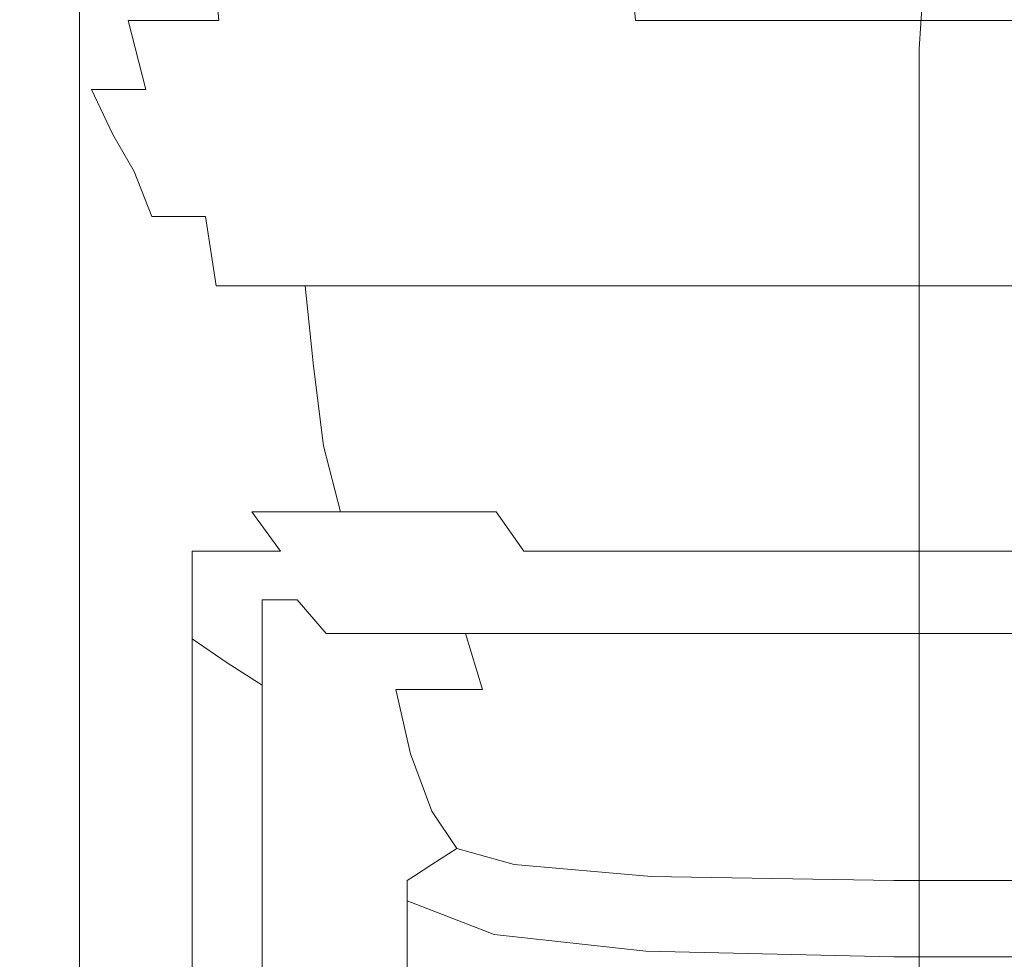
# Model space of a CAD drawing. Extents: x -541 to -141, y 148 to 808.
# Drawn here: x -541 to -523, y 769 to 786 of the extents above; entities that cross this region are included whole.
import ezdxf

# ---------------------------------------------------------------- set-up
doc = ezdxf.new("R2010")
doc.units = 0
doc.header["$LTSCALE"] = 500
doc.header["$MEASUREMENT"] = 0
doc.layers.add('NOVOTERM_CERAMIKA', color=7, linetype='Continuous')

msp = doc.modelspace()

# ---------------------------------------------------------------- linework, layer by layer
at = {"layer": 'NOVOTERM_CERAMIKA', "lineweight": 0}
for points, invisible_edges in [([(-532.163, 786.14, 407.515), (-535.458, 788.987, 407.881), (-535.458, 792.108, 407.881), (-532.163, 789.351, 407.515)], 15), ([(-535.458, 785.501, 407.881), (-538.203, 787.975, 408.419), (-538.203, 791.36, 408.419), (-535.458, 788.987, 407.881)], 15), ([(-540.673, 790.201, 410.703), (-539.85, 789.459, 409.315), (-539.85, 785.604, 409.315), (-540.673, 786.371, 410.703)], 13), ([(-539.85, 789.459, 409.315), (-538.203, 787.975, 408.419), (-538.203, 784.071, 408.419), (-539.85, 785.604, 409.315)], 15), ([(-528.869, 789.491, 407.135), (-526.124, 787.198, 406.553), (-526.124, 784.297, 406.553), (-528.869, 786.594, 407.135)], 15), ([(-524.322, 788.204, 405.582), (-524.477, 785.822, 405.582), (-526.124, 787.198, 406.553), (-525.968, 789.606, 406.553)], 15), ([(-532.163, 786.14, 407.515), (-532.163, 789.351, 407.515), (-528.869, 786.594, 407.135), (-528.869, 783.292, 407.135)], 15), ([(-532.163, 782.532, 407.515), (-535.458, 785.501, 407.881), (-535.458, 788.987, 407.881), (-532.163, 786.14, 407.515)], 15), ([(-540.823, 788.174, 441.02), (-540.63, 786.031, 440.875), (-540.621, 786.345, 445.44), (-540.817, 788.347, 445.79)], 15), ([(-540.651, 788.347, 465.835), (-540.817, 788.347, 458.419), (-540.621, 786.345, 457.547), (-540.455, 786.345, 464.634)], 15), ([(-540.817, 788.347, 458.419), (-540.817, 788.347, 451.461), (-540.621, 786.345, 450.887), (-540.621, 786.345, 457.547)], 15), ([(-540.817, 788.347, 445.79), (-540.621, 786.345, 445.44), (-540.621, 786.345, 450.887), (-540.817, 788.347, 451.461)], 15), ([(-540.651, 788.347, 465.835), (-540.455, 786.345, 464.634), (-539.957, 786.345, 471.364), (-540.152, 788.347, 472.881)], 15), ([(-540.152, 788.347, 472.881), (-539.957, 786.345, 471.364), (-538.962, 786.345, 476.954), (-539.155, 788.347, 478.727)], 15), ([(-537.492, 788.347, 482.545), (-539.155, 788.347, 478.727), (-538.962, 786.345, 476.954), (-537.302, 786.345, 480.618)], 15), ([(-534.584, 788.347, 484.745), (-537.492, 788.347, 482.545), (-537.302, 786.345, 480.618), (-534.398, 786.345, 482.754)], 13), ([(-534.584, 788.347, 484.745), (-534.398, 786.345, 482.754), (-529.67, 786.345, 483.76), (-529.847, 788.347, 485.738)], 11), ([(-529.847, 788.347, 485.738), (-529.67, 786.345, 483.76), (-522.535, 786.345, 484.034), (-522.701, 788.347, 485.935)], 15), ([(-523.499, 787.503, 399.171), (-523.653, 785.134, 399.171), (-524.477, 785.822, 405.582), (-524.322, 788.204, 405.582)], 11), ([(-540.823, 788.174, 441.02), (-540.841, 787.654, 436.763), (-540.656, 785.09, 436.863), (-540.63, 786.031, 440.875)], 15), ([(-535.458, 785.501, 407.881), (-535.458, 781.516, 407.881), (-538.203, 784.071, 408.419), (-538.203, 787.975, 408.419)], 15), ([(-540.841, 787.654, 436.763), (-540.869, 787.092, 432.574), (-540.724, 782.768, 432.726), (-540.656, 785.09, 436.863)], 15), ([(-523.499, 787.503, 399.171), (-523.225, 787.269, 382.266), (-523.379, 784.905, 382.266), (-523.653, 785.134, 399.171)], 15), ([(-524.477, 785.822, 405.582), (-524.477, 782.918, 405.582), (-526.124, 784.297, 406.553), (-526.124, 787.198, 406.553)], 15), ([(-523.225, 787.269, 382.266), (-523.225, 787.269, 349.814), (-523.379, 784.905, 349.814), (-523.379, 784.905, 382.266)], 15), ([(-523.225, 787.269, 233.446), (-523.225, 787.269, 170.204), (-523.379, 784.905, 170.204), (-523.379, 784.905, 233.446)], 15), ([(-523.225, 787.269, 170.204), (-523.225, 787.269, 117.374), (-523.379, 784.905, 117.374), (-523.379, 784.905, 170.204)], 15), ([(-523.225, 787.269, 233.446), (-523.379, 784.905, 233.446), (-523.379, 784.905, 296.761), (-523.225, 787.269, 296.761)], 15), ([(-523.225, 787.269, 296.761), (-523.379, 784.905, 296.761), (-523.379, 784.905, 349.814), (-523.225, 787.269, 349.814)], 15), ([(-523.076, 787.257, 68.834), (-523.225, 784.905, 68.828), (-523.379, 784.905, 85.29), (-523.225, 787.269, 85.29)], 15), ([(-523.225, 787.269, 85.29), (-523.379, 784.905, 85.29), (-523.379, 784.905, 117.374), (-523.225, 787.269, 117.374)], 15), ([(-523.076, 787.257, 68.834), (-522.627, 787.219, 62.883), (-522.764, 784.905, 62.859), (-523.225, 784.905, 68.828)], 13), ([(-540.906, 786.793, 428.008), (-540.869, 782.293, 427.92), (-540.724, 782.768, 432.726), (-540.869, 787.092, 432.574)], 15), ([(-540.938, 786.668, 423.416), (-540.928, 782.105, 423.394), (-540.869, 782.293, 427.92), (-540.906, 786.793, 428.008)], 15), ([(-540.938, 786.668, 423.416), (-540.948, 786.626, 419.147), (-540.948, 782.042, 419.147), (-540.928, 782.105, 423.394)], 15), ([(-540.948, 786.626, 419.147), (-540.948, 786.626, 415.486), (-540.948, 782.042, 415.486), (-540.948, 782.042, 419.147)], 15), ([(-540.673, 786.371, 410.703), (-540.673, 781.785, 410.703), (-540.948, 782.042, 412.716), (-540.948, 786.626, 412.716)], 15), ([(-540.948, 786.626, 412.716), (-540.948, 782.042, 412.716), (-540.948, 782.042, 415.486), (-540.948, 786.626, 415.486)], 15), ([(-528.869, 783.292, 407.135), (-528.869, 786.594, 407.135), (-526.124, 784.297, 406.553), (-526.124, 780.919, 406.553)], 15), ([(-540.673, 786.371, 410.703), (-539.85, 785.604, 409.315), (-539.85, 781.014, 409.315), (-540.673, 781.785, 410.703)], 13), ([(-540.3, 784.691, 440.666), (-540.294, 785.08, 444.855), (-540.621, 786.345, 445.44), (-540.63, 786.031, 440.875)], 15), ([(-540.294, 785.08, 444.855), (-540.294, 785.079, 449.931), (-540.621, 786.345, 450.887), (-540.621, 786.345, 445.44)], 15), ([(-540.129, 785.08, 462.632), (-540.455, 786.345, 464.634), (-540.621, 786.345, 457.547), (-540.294, 785.079, 456.093)], 15), ([(-540.294, 785.079, 456.093), (-540.621, 786.345, 457.547), (-540.621, 786.345, 450.887), (-540.294, 785.079, 449.931)], 15), ([(-540.129, 785.08, 462.632), (-539.633, 785.08, 468.837), (-539.957, 786.345, 471.364), (-540.455, 786.345, 464.634)], 15), ([(-539.633, 785.08, 468.837), (-538.64, 785.08, 473.999), (-538.962, 786.345, 476.954), (-539.957, 786.345, 471.364)], 15), ([(-536.986, 785.08, 477.405), (-537.302, 786.345, 480.618), (-538.962, 786.345, 476.954), (-538.64, 785.08, 473.999)], 9), ([(-534.09, 785.08, 479.434), (-534.398, 786.345, 482.754), (-537.302, 786.345, 480.618), (-536.986, 785.08, 477.405)], 15), ([(-534.09, 785.08, 479.434), (-529.374, 785.08, 480.462), (-529.67, 786.345, 483.76), (-534.398, 786.345, 482.754)], 15), ([(-529.374, 785.08, 480.462), (-522.258, 785.08, 480.865), (-522.535, 786.345, 484.034), (-529.67, 786.345, 483.76)], 11), ([(-532.163, 782.532, 407.515), (-532.163, 786.14, 407.515), (-528.869, 783.292, 407.135), (-528.869, 779.563, 407.135)], 15), ([(-540.3, 784.691, 440.666), (-540.63, 786.031, 440.875), (-540.656, 785.09, 436.863), (-540.318, 783.523, 437.167)], 15), ([(-523.653, 785.134, 399.171), (-523.653, 782.229, 399.171), (-524.477, 782.918, 405.582), (-524.477, 785.822, 405.582)], 11), ([(-539.85, 785.604, 409.315), (-538.203, 784.071, 408.419), (-538.203, 779.473, 408.419), (-539.85, 781.014, 409.315)], 15), ([(-532.163, 782.532, 407.515), (-532.163, 778.451, 407.515), (-535.458, 781.516, 407.881), (-535.458, 785.501, 407.881)], 15), ([(-523.653, 785.134, 399.171), (-523.379, 784.905, 382.266), (-523.379, 781.999, 382.266), (-523.653, 782.229, 399.171)], 15), ([(-540.318, 783.523, 437.167), (-540.656, 785.09, 436.863), (-540.724, 782.768, 432.726), (-540.33, 780.909, 434.571)], 15), ([(-539.904, 783.836, 440.48), (-539.902, 784.255, 444.231), (-540.294, 785.08, 444.855), (-540.3, 784.691, 440.666)], 15), ([(-539.902, 784.255, 444.231), (-539.902, 784.255, 448.849), (-540.294, 785.079, 449.931), (-540.294, 785.08, 444.855)], 15), ([(-539.737, 784.255, 460.266), (-540.129, 785.08, 462.632), (-540.294, 785.079, 456.093), (-539.902, 784.255, 454.4)], 15), ([(-539.902, 784.255, 454.4), (-540.294, 785.079, 456.093), (-540.294, 785.079, 449.931), (-539.902, 784.255, 448.849)], 15), ([(-539.737, 784.255, 460.266), (-539.243, 784.255, 465.827), (-539.633, 785.08, 468.837), (-540.129, 785.08, 462.632)], 13), ([(-539.243, 784.255, 465.827), (-538.254, 784.255, 470.463), (-538.64, 785.08, 473.999), (-539.633, 785.08, 468.837)], 11), ([(-536.605, 784.255, 473.555), (-536.986, 785.08, 477.405), (-538.64, 785.08, 473.999), (-538.254, 784.255, 470.463)], 15), ([(-533.72, 784.255, 475.452), (-534.09, 785.08, 479.434), (-536.986, 785.08, 477.405), (-536.605, 784.255, 473.555)], 15), ([(-533.72, 784.255, 475.452), (-529.019, 784.255, 476.505), (-529.374, 785.08, 480.462), (-534.09, 785.08, 479.434)], 15), ([(-529.019, 784.255, 476.505), (-521.926, 784.255, 477.062), (-522.258, 785.08, 480.865), (-529.374, 785.08, 480.462)], 15), ([(-523.379, 784.905, 382.266), (-523.379, 784.905, 349.814), (-523.379, 781.999, 349.814), (-523.379, 781.999, 382.266)], 15), ([(-523.379, 784.905, 233.446), (-523.379, 784.905, 170.204), (-523.379, 781.999, 170.204), (-523.379, 781.999, 233.446)], 15), ([(-523.379, 784.905, 170.204), (-523.379, 784.905, 117.374), (-523.379, 781.999, 117.374), (-523.379, 781.999, 170.204)], 15), ([(-523.379, 784.905, 233.446), (-523.379, 781.999, 233.446), (-523.379, 781.999, 296.761), (-523.379, 784.905, 296.761)], 15), ([(-523.379, 784.905, 296.761), (-523.379, 781.999, 296.761), (-523.379, 781.999, 349.814), (-523.379, 784.905, 349.814)], 15), ([(-523.225, 784.905, 68.828), (-523.225, 781.999, 68.828), (-523.379, 781.999, 85.29), (-523.379, 784.905, 85.29)], 15), ([(-523.379, 784.905, 85.29), (-523.379, 781.999, 85.29), (-523.379, 781.999, 117.374), (-523.379, 784.905, 117.374)], 15), ([(-523.225, 784.905, 68.828), (-522.764, 784.905, 62.859), (-522.764, 781.999, 62.859), (-523.225, 781.999, 68.828)], 13), ([(-539.904, 783.836, 440.48), (-540.3, 784.691, 440.666), (-540.318, 783.523, 437.167), (-539.908, 782.577, 437.526)], 15), ([(-539.904, 783.836, 440.48), (-539.51, 783.152, 440.398), (-539.51, 783.579, 443.764), (-539.902, 784.255, 444.231)], 15), ([(-539.902, 784.255, 444.231), (-539.51, 783.579, 443.764), (-539.51, 783.579, 447.898), (-539.902, 784.255, 448.849)], 15), ([(-539.737, 784.255, 460.266), (-539.902, 784.255, 454.4), (-539.51, 783.579, 452.809), (-539.346, 783.579, 457.972)], 15), ([(-539.902, 784.255, 454.4), (-539.902, 784.255, 448.849), (-539.51, 783.579, 447.898), (-539.51, 783.579, 452.809)], 15), ([(-539.737, 784.255, 460.266), (-539.346, 783.579, 457.972), (-538.853, 783.579, 462.861), (-539.243, 784.255, 465.827)], 11), ([(-539.243, 784.255, 465.827), (-538.853, 783.579, 462.861), (-537.868, 783.579, 466.95), (-538.254, 784.255, 470.463)], 15), ([(-536.605, 784.255, 473.555), (-538.254, 784.255, 470.463), (-537.868, 783.579, 466.95), (-536.225, 783.579, 469.714)], 15), ([(-533.72, 784.255, 475.452), (-536.605, 784.255, 473.555), (-536.225, 783.579, 469.714), (-533.35, 783.579, 471.473)], 15), ([(-533.72, 784.255, 475.452), (-533.35, 783.579, 471.473), (-528.665, 783.579, 472.548), (-529.019, 784.255, 476.505)], 15), ([(-529.019, 784.255, 476.505), (-528.665, 783.579, 472.548), (-521.594, 783.579, 473.259), (-521.926, 784.255, 477.062)], 15), ([(-524.477, 779.495, 405.582), (-526.124, 780.919, 406.553), (-526.124, 784.297, 406.553), (-524.477, 782.918, 405.582)], 15), ([(-535.458, 781.516, 407.881), (-535.458, 776.903, 407.881), (-538.203, 779.473, 408.419), (-538.203, 784.071, 408.419)], 15), ([(-539.904, 783.836, 440.48), (-539.908, 782.577, 437.526), (-539.51, 781.871, 437.792), (-539.51, 783.152, 440.398)], 15), ([(-539.908, 782.577, 437.526), (-540.318, 783.523, 437.167), (-540.33, 780.909, 434.571), (-539.911, 779.989, 435.405)], 15), ([(-539.51, 783.152, 440.398), (-539.183, 782.332, 440.61), (-539.183, 782.755, 443.647), (-539.51, 783.579, 443.764)], 15), ([(-539.51, 783.579, 443.764), (-539.183, 782.755, 443.647), (-539.183, 782.755, 447.335), (-539.51, 783.579, 447.898)], 15), ([(-539.346, 783.579, 457.972), (-539.51, 783.579, 452.809), (-539.183, 782.755, 451.661), (-539.02, 782.755, 456.186)], 15), ([(-539.51, 783.579, 452.809), (-539.51, 783.579, 447.898), (-539.183, 782.755, 447.335), (-539.183, 782.755, 451.661)], 15), ([(-539.346, 783.579, 457.972), (-539.02, 782.755, 456.186), (-538.528, 782.755, 460.466), (-538.853, 783.579, 462.861)], 11), ([(-538.853, 783.579, 462.861), (-538.528, 782.755, 460.466), (-537.546, 782.755, 464.061), (-537.868, 783.579, 466.95)], 13), ([(-536.225, 783.579, 469.714), (-537.868, 783.579, 466.95), (-537.546, 782.755, 464.061), (-535.908, 782.755, 466.528)], 15), ([(-533.35, 783.579, 471.473), (-536.225, 783.579, 469.714), (-535.908, 782.755, 466.528), (-533.041, 782.755, 468.16)], 15), ([(-533.35, 783.579, 471.473), (-533.041, 782.755, 468.16), (-528.369, 782.755, 469.25), (-528.665, 783.579, 472.548)], 15), ([(-528.665, 783.579, 472.548), (-528.369, 782.755, 469.25), (-521.317, 782.755, 470.09), (-521.594, 783.579, 473.259)], 15), ([(-539.51, 783.152, 440.398), (-539.51, 781.871, 437.792), (-539.183, 781.064, 438.234), (-539.183, 782.332, 440.61)], 15), ([(-528.869, 779.563, 407.135), (-528.869, 783.292, 407.135), (-526.124, 780.919, 406.553), (-526.124, 777.089, 406.553)], 15), ([(-523.653, 778.783, 399.171), (-524.477, 779.495, 405.582), (-524.477, 782.918, 405.582), (-523.653, 782.229, 399.171)], 13), ([(-540.841, 776.639, 427.55), (-540.656, 776.606, 431.084), (-540.724, 782.768, 432.726), (-540.869, 782.293, 427.92)], 15), ([(-540.318, 776.179, 433.096), (-540.33, 780.909, 434.571), (-540.724, 782.768, 432.726), (-540.656, 776.606, 431.084)], 15), ([(-538.987, 781.071, 441.303), (-538.987, 781.49, 444.077), (-539.183, 782.755, 443.647), (-539.183, 782.332, 440.61)], 15), ([(-538.987, 781.49, 444.077), (-538.987, 781.49, 447.416), (-539.183, 782.755, 447.335), (-539.183, 782.755, 443.647)], 15), ([(-538.824, 781.49, 455.344), (-539.02, 782.755, 456.186), (-539.183, 782.755, 451.661), (-538.987, 781.49, 451.298)], 15), ([(-538.987, 781.49, 451.298), (-539.183, 782.755, 451.661), (-539.183, 782.755, 447.335), (-538.987, 781.49, 447.416)], 15), ([(-538.824, 781.49, 455.344), (-538.333, 781.49, 459.171), (-538.528, 782.755, 460.466), (-539.02, 782.755, 456.186)], 15), ([(-538.333, 781.49, 459.171), (-537.353, 781.49, 462.398), (-537.546, 782.755, 464.061), (-538.528, 782.755, 460.466)], 15), ([(-535.718, 781.49, 464.645), (-535.908, 782.755, 466.528), (-537.546, 782.755, 464.061), (-537.353, 781.49, 462.398)], 11), ([(-532.856, 781.49, 466.179), (-533.041, 782.755, 468.16), (-535.908, 782.755, 466.528), (-535.718, 781.49, 464.645)], 15), ([(-532.856, 781.49, 466.179), (-528.192, 781.49, 467.271), (-528.369, 782.755, 469.25), (-533.041, 782.755, 468.16)], 15), ([(-528.192, 781.49, 467.271), (-521.151, 781.49, 468.189), (-521.317, 782.755, 470.09), (-528.369, 782.755, 469.25)], 15), ([(-539.908, 782.577, 437.526), (-539.911, 779.989, 435.405), (-539.51, 779.309, 435.937), (-539.51, 781.871, 437.792)], 15), ([(-532.163, 782.532, 407.515), (-528.869, 779.563, 407.135), (-528.869, 775.385, 407.135), (-532.163, 778.451, 407.515)], 15), ([(-540.921, 776.515, 423.301), (-540.841, 776.639, 427.55), (-540.869, 782.293, 427.92), (-540.928, 782.105, 423.394)], 15), ([(-538.987, 781.071, 441.303), (-539.183, 782.332, 440.61), (-539.183, 781.064, 438.234), (-538.987, 779.816, 439.117)], 15), ([(-540.921, 776.515, 423.301), (-540.928, 782.105, 423.394), (-540.948, 782.042, 419.147), (-540.948, 776.473, 419.147)], 15), ([(-523.653, 778.783, 399.171), (-523.653, 782.229, 399.171), (-523.379, 781.999, 382.266), (-523.379, 778.546, 382.266)], 15), ([(-540.673, 776.226, 410.703), (-540.948, 776.473, 412.716), (-540.948, 782.042, 412.716), (-540.673, 781.785, 410.703)], 15), ([(-540.948, 776.473, 412.716), (-540.948, 776.473, 415.486), (-540.948, 782.042, 415.486), (-540.948, 782.042, 412.716)], 15), ([(-540.948, 776.473, 419.147), (-540.948, 782.042, 419.147), (-540.948, 782.042, 415.486), (-540.948, 776.473, 415.486)], 15), ([(-523.379, 778.546, 233.446), (-523.379, 778.546, 296.761), (-523.379, 781.999, 296.761), (-523.379, 781.999, 233.446)], 15), ([(-523.379, 778.546, 296.761), (-523.379, 778.546, 349.814), (-523.379, 781.999, 349.814), (-523.379, 781.999, 296.761)], 15), ([(-523.379, 778.546, 233.446), (-523.379, 781.999, 233.446), (-523.379, 781.999, 170.204), (-523.379, 778.546, 170.204)], 15), ([(-523.379, 778.546, 170.204), (-523.379, 781.999, 170.204), (-523.379, 781.999, 117.374), (-523.379, 778.546, 117.374)], 15), ([(-523.379, 778.546, 382.266), (-523.379, 781.999, 382.266), (-523.379, 781.999, 349.814), (-523.379, 778.546, 349.814)], 15), ([(-523.225, 778.546, 68.828), (-523.379, 778.546, 85.29), (-523.379, 781.999, 85.29), (-523.225, 781.999, 68.828)], 15), ([(-523.379, 778.546, 85.29), (-523.379, 778.546, 117.374), (-523.379, 781.999, 117.374), (-523.379, 781.999, 85.29)], 15), ([(-523.225, 778.546, 68.828), (-523.225, 781.999, 68.828), (-522.764, 781.999, 62.859), (-522.764, 778.546, 62.859)], 11), ([(-540.673, 776.226, 410.703), (-540.673, 781.785, 410.703), (-539.85, 781.014, 409.315), (-539.85, 775.484, 409.315)], 11), ([(-539.51, 781.871, 437.792), (-539.51, 779.309, 435.937), (-539.183, 778.528, 436.529), (-539.183, 781.064, 438.234)], 15), ([(-538.836, 779.599, 442.258), (-538.836, 780.014, 444.82), (-538.987, 781.49, 444.077), (-538.987, 781.071, 441.303)], 15), ([(-538.836, 780.014, 444.82), (-538.836, 780.014, 447.891), (-538.987, 781.49, 447.416), (-538.987, 781.49, 444.077)], 15), ([(-538.672, 780.014, 455.133), (-538.824, 781.49, 455.344), (-538.987, 781.49, 451.298), (-538.836, 780.014, 451.441)], 15), ([(-538.836, 780.014, 451.441), (-538.987, 781.49, 451.298), (-538.987, 781.49, 447.416), (-538.836, 780.014, 447.891)], 15), ([(-538.672, 780.014, 455.133), (-538.183, 780.014, 458.629), (-538.333, 781.49, 459.171), (-538.824, 781.49, 455.344)], 15), ([(-538.183, 780.014, 458.629), (-537.203, 780.014, 461.589), (-537.353, 781.49, 462.398), (-538.333, 781.49, 459.171)], 15), ([(-535.571, 780.014, 463.676), (-535.718, 781.49, 464.645), (-537.353, 781.49, 462.398), (-537.203, 780.014, 461.589)], 13), ([(-532.713, 780.014, 465.137), (-532.856, 781.49, 466.179), (-535.718, 781.49, 464.645), (-535.571, 780.014, 463.676)], 9), ([(-532.163, 778.451, 407.515), (-532.163, 773.819, 407.515), (-535.458, 776.903, 407.881), (-535.458, 781.516, 407.881)], 15), ([(-532.713, 780.014, 465.137), (-528.054, 780.014, 466.221), (-528.192, 781.49, 467.271), (-532.856, 781.49, 466.179)], 11), ([(-528.054, 780.014, 466.221), (-521.022, 780.014, 467.177), (-521.151, 781.49, 468.189), (-528.192, 781.49, 467.271)], 11), ([(-539.85, 775.484, 409.315), (-539.85, 781.014, 409.315), (-538.203, 779.473, 408.419), (-538.203, 774, 408.419)], 15), ([(-538.987, 779.816, 439.117), (-539.183, 781.064, 438.234), (-539.183, 778.528, 436.529), (-538.987, 777.305, 437.54)], 15), ([(-538.836, 779.599, 442.258), (-538.987, 781.071, 441.303), (-538.987, 779.816, 439.117), (-538.836, 778.356, 440.229)], 15), ([(-539.908, 775.582, 434.153), (-539.911, 779.989, 435.405), (-540.33, 780.909, 434.571), (-540.318, 776.179, 433.096)], 15), ([(-524.477, 775.605, 405.582), (-526.124, 777.089, 406.553), (-526.124, 780.919, 406.553), (-524.477, 779.495, 405.582)], 15), ([(-539.908, 775.582, 434.153), (-539.51, 775.039, 434.824), (-539.51, 779.309, 435.937), (-539.911, 779.989, 435.405)], 15), ([(-538.836, 779.599, 442.258), (-538.643, 778.148, 443.253), (-538.643, 778.558, 445.647), (-538.836, 780.014, 444.82)], 15), ([(-538.836, 780.014, 444.82), (-538.643, 778.558, 445.647), (-538.643, 778.558, 448.508), (-538.836, 780.014, 447.891)], 15), ([(-538.672, 780.014, 455.133), (-538.836, 780.014, 451.441), (-538.643, 778.558, 451.81), (-538.48, 778.558, 455.242)], 15), ([(-538.836, 780.014, 451.441), (-538.836, 780.014, 447.891), (-538.643, 778.558, 448.508), (-538.643, 778.558, 451.81)], 15), ([(-538.672, 780.014, 455.133), (-538.48, 778.558, 455.242), (-537.991, 778.558, 458.496), (-538.183, 780.014, 458.629)], 15), ([(-538.183, 780.014, 458.629), (-537.991, 778.558, 458.496), (-537.013, 778.558, 461.262), (-537.203, 780.014, 461.589)], 15), ([(-535.571, 780.014, 463.676), (-537.203, 780.014, 461.589), (-537.013, 778.558, 461.262), (-535.384, 778.558, 463.232)], 15), ([(-532.713, 780.014, 465.137), (-535.571, 780.014, 463.676), (-535.384, 778.558, 463.232), (-532.529, 778.558, 464.637)], 13), ([(-532.713, 780.014, 465.137), (-532.529, 778.558, 464.637), (-527.878, 778.558, 465.709), (-528.054, 780.014, 466.221)], 15), ([(-528.054, 780.014, 466.221), (-527.878, 778.558, 465.709), (-520.856, 778.558, 466.678), (-521.022, 780.014, 467.177)], 15), ([(-538.836, 778.356, 440.229), (-538.987, 779.816, 439.117), (-538.987, 777.305, 437.54), (-538.836, 775.87, 438.76)], 15), ([(-538.836, 779.599, 442.258), (-538.836, 778.356, 440.229), (-538.643, 776.918, 441.355), (-538.643, 778.148, 443.253)], 15), ([(-528.869, 779.563, 407.135), (-526.124, 777.089, 406.553), (-526.124, 772.83, 406.553), (-528.869, 775.385, 407.135)], 15), ([(-535.458, 771.528, 407.881), (-538.203, 774, 408.419), (-538.203, 779.473, 408.419), (-535.458, 776.903, 407.881)], 15), ([(-523.653, 774.862, 399.171), (-524.477, 775.605, 405.582), (-524.477, 779.495, 405.582), (-523.653, 778.783, 399.171)], 13), ([(-539.51, 775.039, 434.824), (-539.183, 774.302, 435.506), (-539.183, 778.528, 436.529), (-539.51, 779.309, 435.937)], 15), ([(-523.653, 774.862, 399.171), (-523.653, 778.783, 399.171), (-523.379, 778.546, 382.266), (-523.379, 774.615, 382.266)], 15), ([(-538.987, 773.12, 436.594), (-538.987, 777.305, 437.54), (-539.183, 778.528, 436.529), (-539.183, 774.302, 435.506)], 15), ([(-538.643, 778.148, 443.253), (-538.322, 776.948, 444.07), (-538.322, 777.353, 446.325), (-538.643, 778.558, 445.647)], 15), ([(-538.643, 778.558, 445.647), (-538.322, 777.353, 446.325), (-538.322, 777.353, 449.019), (-538.643, 778.558, 448.508)], 15), ([(-538.48, 778.558, 455.242), (-538.643, 778.558, 451.81), (-538.322, 777.353, 452.125), (-538.16, 777.353, 455.356)], 15), ([(-538.643, 778.558, 451.81), (-538.643, 778.558, 448.508), (-538.322, 777.353, 449.019), (-538.322, 777.353, 452.125)], 15), ([(-538.48, 778.558, 455.242), (-538.16, 777.353, 455.356), (-537.672, 777.353, 458.425), (-537.991, 778.558, 458.496)], 15), ([(-537.991, 778.558, 458.496), (-537.672, 777.353, 458.425), (-536.697, 777.353, 461.044), (-537.013, 778.558, 461.262)], 15), ([(-535.384, 778.558, 463.232), (-537.013, 778.558, 461.262), (-536.697, 777.353, 461.044), (-535.072, 777.353, 462.926)], 15), ([(-532.529, 778.558, 464.637), (-535.384, 778.558, 463.232), (-535.072, 777.353, 462.926), (-532.224, 777.353, 464.287)], 13), ([(-532.529, 778.558, 464.637), (-532.224, 777.353, 464.287), (-527.584, 777.353, 465.344), (-527.878, 778.558, 465.709)], 15), ([(-527.878, 778.558, 465.709), (-527.584, 777.353, 465.344), (-520.579, 777.353, 466.313), (-520.856, 778.558, 466.678)], 15), ([(-523.379, 774.615, 233.446), (-523.379, 774.615, 296.761), (-523.379, 778.546, 296.761), (-523.379, 778.546, 233.446)], 15), ([(-523.379, 774.615, 296.761), (-523.379, 774.615, 349.814), (-523.379, 778.546, 349.814), (-523.379, 778.546, 296.761)], 15), ([(-523.379, 774.615, 233.446), (-523.379, 778.546, 233.446), (-523.379, 778.546, 170.204), (-523.379, 774.615, 170.204)], 15), ([(-523.379, 774.615, 170.204), (-523.379, 778.546, 170.204), (-523.379, 778.546, 117.374), (-523.379, 774.615, 117.374)], 15), ([(-523.379, 774.615, 382.266), (-523.379, 778.546, 382.266), (-523.379, 778.546, 349.814), (-523.379, 774.615, 349.814)], 15), ([(-523.225, 774.615, 68.828), (-523.379, 774.615, 85.29), (-523.379, 778.546, 85.29), (-523.225, 778.546, 68.828)], 15), ([(-523.379, 774.615, 85.29), (-523.379, 774.615, 117.374), (-523.379, 778.546, 117.374), (-523.379, 778.546, 85.29)], 15), ([(-523.225, 774.615, 68.828), (-523.225, 778.546, 68.828), (-522.764, 778.546, 62.859), (-522.764, 774.615, 62.859)], 11), ([(-538.836, 778.356, 440.229), (-538.836, 775.87, 438.76), (-538.643, 774.457, 439.979), (-538.643, 776.918, 441.355)], 15), ([(-532.163, 778.451, 407.515), (-528.869, 775.385, 407.135), (-528.869, 770.735, 407.135), (-532.163, 773.819, 407.515)], 15), ([(-538.643, 778.148, 443.253), (-538.643, 776.918, 441.355), (-538.322, 775.731, 442.281), (-538.322, 776.948, 444.07)], 15), ([(-538.836, 771.727, 437.879), (-538.836, 775.87, 438.76), (-538.987, 777.305, 437.54), (-538.987, 773.12, 436.594)], 15), ([(-537.788, 776.23, 444.488), (-537.788, 776.631, 446.622), (-538.322, 777.353, 446.325), (-538.322, 776.948, 444.07)], 15), ([(-537.788, 776.631, 446.622), (-537.788, 776.631, 449.17), (-538.322, 777.353, 449.019), (-538.322, 777.353, 446.325)], 15), ([(-537.626, 776.631, 455.165), (-538.16, 777.353, 455.356), (-538.322, 777.353, 452.125), (-537.788, 776.631, 452.107)], 15), ([(-537.788, 776.631, 452.107), (-538.322, 777.353, 452.125), (-538.322, 777.353, 449.019), (-537.788, 776.631, 449.17)], 15), ([(-537.626, 776.631, 455.165), (-537.141, 776.631, 458.073), (-537.672, 777.353, 458.425), (-538.16, 777.353, 455.356)], 15), ([(-537.141, 776.631, 458.073), (-536.17, 776.631, 460.564), (-536.697, 777.353, 461.044), (-537.672, 777.353, 458.425)], 15), ([(-534.552, 776.631, 462.369), (-535.072, 777.353, 462.926), (-536.697, 777.353, 461.044), (-536.17, 776.631, 460.564)], 9), ([(-531.716, 776.631, 463.691), (-532.224, 777.353, 464.287), (-535.072, 777.353, 462.926), (-534.552, 776.631, 462.369)], 13), ([(-531.716, 776.631, 463.691), (-527.095, 776.631, 464.735), (-527.584, 777.353, 465.344), (-532.224, 777.353, 464.287)], 7), ([(-527.095, 776.631, 464.735), (-520.118, 776.631, 465.704), (-520.579, 777.353, 466.313), (-527.584, 777.353, 465.344)], 15), ([(-524.477, 775.605, 405.582), (-524.477, 771.297, 405.582), (-526.124, 772.83, 406.553), (-526.124, 777.089, 406.553)], 15), ([(-538.643, 776.918, 441.355), (-538.643, 774.457, 439.979), (-538.322, 773.298, 440.984), (-538.322, 775.731, 442.281)], 15), ([(-537.788, 776.23, 444.488), (-538.322, 776.948, 444.07), (-538.322, 775.731, 442.281), (-537.788, 775.028, 442.795)], 15), ([(-532.163, 768.56, 407.515), (-535.458, 771.528, 407.881), (-535.458, 776.903, 407.881), (-532.163, 773.819, 407.515)], 15), ([(-540.917, 768.137, 423.205), (-540.921, 776.515, 423.301), (-540.948, 776.473, 419.147), (-540.948, 768.125, 419.147)], 15), ([(-540.917, 768.137, 423.205), (-540.823, 768.174, 427.166), (-540.841, 776.639, 427.55), (-540.921, 776.515, 423.301)], 15), ([(-540.823, 768.174, 427.166), (-540.63, 768.176, 430.433), (-540.656, 776.606, 431.084), (-540.841, 776.639, 427.55)], 15), ([(-540.3, 768.087, 432.41), (-540.318, 776.179, 433.096), (-540.656, 776.606, 431.084), (-540.63, 768.176, 430.433)], 15), ([(-537.147, 775.771, 444.691), (-537.147, 776.167, 446.715), (-537.788, 776.631, 446.622), (-537.788, 776.23, 444.488)], 11), ([(-537.147, 776.167, 446.715), (-537.147, 776.167, 449.131), (-537.788, 776.631, 449.17), (-537.788, 776.631, 446.622)], 11), ([(-536.986, 776.167, 454.813), (-537.626, 776.631, 455.165), (-537.788, 776.631, 452.107), (-537.147, 776.167, 451.914)], 13), ([(-537.147, 776.167, 451.914), (-537.788, 776.631, 452.107), (-537.788, 776.631, 449.17), (-537.147, 776.167, 449.131)], 13), ([(-536.986, 776.167, 454.813), (-536.503, 776.167, 457.576), (-537.141, 776.631, 458.073), (-537.626, 776.631, 455.165)], 11), ([(-536.503, 776.167, 457.576), (-535.537, 776.167, 459.95), (-536.17, 776.631, 460.564), (-537.141, 776.631, 458.073)], 11), ([(-533.927, 776.167, 461.685), (-534.552, 776.631, 462.369), (-536.17, 776.631, 460.564), (-535.537, 776.167, 459.95)], 15), ([(-531.107, 776.167, 462.972), (-531.716, 776.631, 463.691), (-534.552, 776.631, 462.369), (-533.927, 776.167, 461.685)], 15), ([(-531.107, 776.167, 462.972), (-526.508, 776.167, 464.005), (-527.095, 776.631, 464.735), (-531.716, 776.631, 463.691)], 11), ([(-526.508, 776.167, 464.005), (-519.565, 776.167, 464.974), (-520.118, 776.631, 465.704), (-527.095, 776.631, 464.735)], 11), ([(-540.673, 767.902, 410.703), (-540.948, 768.125, 412.716), (-540.948, 776.473, 412.716), (-540.673, 776.226, 410.703)], 15), ([(-540.948, 768.125, 412.716), (-540.948, 768.125, 415.486), (-540.948, 776.473, 415.486), (-540.948, 776.473, 412.716)], 15), ([(-540.948, 768.125, 419.147), (-540.948, 776.473, 419.147), (-540.948, 776.473, 415.486), (-540.948, 768.125, 415.486)], 15), ([(-540.673, 767.902, 410.703), (-540.673, 776.226, 410.703), (-539.85, 775.484, 409.315), (-539.85, 767.231, 409.315)], 11), ([(-539.904, 767.877, 433.54), (-539.908, 775.582, 434.153), (-540.318, 776.179, 433.096), (-540.3, 768.087, 432.41)], 15), ([(-537.147, 775.771, 444.691), (-537.788, 776.23, 444.488), (-537.788, 775.028, 442.795), (-537.147, 774.585, 443.084)], 9), ([(-537.147, 775.771, 444.691), (-536.507, 775.348, 444.862), (-536.507, 775.738, 446.779), (-537.147, 776.167, 446.715)], 13), ([(-537.147, 776.167, 446.715), (-536.507, 775.738, 446.779), (-536.507, 775.738, 449.068), (-537.147, 776.167, 449.131)], 13), ([(-536.986, 776.167, 454.813), (-537.147, 776.167, 451.914), (-536.507, 775.738, 451.703), (-536.346, 775.738, 454.448)], 11), ([(-537.147, 776.167, 451.914), (-537.147, 776.167, 449.131), (-536.507, 775.738, 449.068), (-536.507, 775.738, 451.703)], 11), ([(-536.986, 776.167, 454.813), (-536.346, 775.738, 454.448), (-535.866, 775.738, 457.07), (-536.503, 776.167, 457.576)], 13), ([(-536.503, 776.167, 457.576), (-535.866, 775.738, 457.07), (-534.905, 775.738, 459.332), (-535.537, 776.167, 459.95)], 15), ([(-533.927, 776.167, 461.685), (-535.537, 776.167, 459.95), (-534.905, 775.738, 459.332), (-533.303, 775.738, 461)], 15), ([(-531.107, 776.167, 462.972), (-533.927, 776.167, 461.685), (-533.303, 775.738, 461), (-530.497, 775.738, 462.253)], 15), ([(-531.107, 776.167, 462.972), (-530.497, 775.738, 462.253), (-525.921, 775.738, 463.274), (-526.508, 776.167, 464.005)], 15), ([(-526.508, 776.167, 464.005), (-525.921, 775.738, 463.274), (-519.011, 775.738, 464.244), (-519.565, 776.167, 464.974)], 15), ([(-538.836, 771.727, 437.879), (-538.643, 770.357, 439.153), (-538.643, 774.457, 439.979), (-538.836, 775.87, 438.76)], 15), ([(-537.147, 775.771, 444.691), (-537.147, 774.585, 443.084), (-536.507, 774.177, 443.338), (-536.507, 775.348, 444.862)], 9), ([(-539.904, 767.877, 433.54), (-539.51, 767.516, 434.268), (-539.51, 775.039, 434.824), (-539.908, 775.582, 434.153)], 15), ([(-537.788, 775.028, 442.795), (-538.322, 775.731, 442.281), (-538.322, 773.298, 440.984), (-537.788, 772.625, 441.566)], 15), ([(-536.507, 775.348, 444.862), (-535.972, 774.737, 445.183), (-535.972, 775.122, 446.991), (-536.507, 775.738, 446.779)], 15), ([(-536.507, 775.738, 446.779), (-535.972, 775.122, 446.991), (-535.972, 775.122, 449.148), (-536.507, 775.738, 449.068)], 15), ([(-536.346, 775.738, 454.448), (-536.507, 775.738, 451.703), (-535.972, 775.122, 451.629), (-535.813, 775.122, 454.217)], 15), ([(-536.507, 775.738, 451.703), (-536.507, 775.738, 449.068), (-535.972, 775.122, 449.148), (-535.972, 775.122, 451.629)], 15), ([(-536.346, 775.738, 454.448), (-535.813, 775.122, 454.217), (-535.335, 775.122, 456.693), (-535.866, 775.738, 457.07)], 11), ([(-535.866, 775.738, 457.07), (-535.335, 775.122, 456.693), (-534.378, 775.122, 458.84), (-534.905, 775.738, 459.332)], 13), ([(-533.303, 775.738, 461), (-534.905, 775.738, 459.332), (-534.378, 775.122, 458.84), (-532.783, 775.122, 460.437)], 11), ([(-530.497, 775.738, 462.253), (-533.303, 775.738, 461), (-532.783, 775.122, 460.437), (-529.989, 775.122, 461.656)], 11), ([(-530.497, 775.738, 462.253), (-529.989, 775.122, 461.656), (-525.432, 775.122, 462.666), (-525.921, 775.738, 463.274)], 13), ([(-525.921, 775.738, 463.274), (-525.432, 775.122, 462.666), (-518.55, 775.122, 463.635), (-519.011, 775.738, 464.244)], 13), ([(-523.653, 774.862, 399.171), (-523.653, 770.531, 399.171), (-524.477, 771.297, 405.582), (-524.477, 775.605, 405.582)], 11), ([(-539.85, 767.231, 409.315), (-539.85, 775.484, 409.315), (-538.203, 774, 408.419), (-538.203, 765.888, 408.419)], 15), ([(-536.507, 775.348, 444.862), (-536.507, 774.177, 443.338), (-535.972, 773.579, 443.746), (-535.972, 774.737, 445.183)], 15), ([(-528.869, 775.385, 407.135), (-526.124, 772.83, 406.553), (-526.124, 768.166, 406.553), (-528.869, 770.735, 407.135)], 15), ([(-539.51, 767.516, 434.268), (-539.183, 766.856, 434.995), (-539.183, 774.302, 435.506), (-539.51, 775.039, 434.824)], 15), ([(-535.652, 773.714, 445.839), (-535.652, 774.096, 447.527), (-535.972, 775.122, 446.991), (-535.972, 774.737, 445.183)], 15), ([(-535.652, 774.096, 447.527), (-535.652, 774.096, 449.539), (-535.972, 775.122, 449.148), (-535.972, 775.122, 446.991)], 15), ([(-535.493, 774.096, 454.266), (-535.813, 775.122, 454.217), (-535.972, 775.122, 451.629), (-535.652, 774.096, 451.852)], 15), ([(-535.652, 774.096, 451.852), (-535.972, 775.122, 451.629), (-535.972, 775.122, 449.148), (-535.652, 774.096, 449.539)], 15), ([(-535.493, 774.096, 454.266), (-535.016, 774.096, 456.583), (-535.335, 775.122, 456.693), (-535.813, 775.122, 454.217)], 15), ([(-535.016, 774.096, 456.583), (-534.062, 774.096, 458.602), (-534.378, 775.122, 458.84), (-535.335, 775.122, 456.693)], 15), ([(-532.471, 774.096, 460.123), (-532.783, 775.122, 460.437), (-534.378, 775.122, 458.84), (-534.062, 774.096, 458.602)], 15), ([(-529.684, 774.096, 461.304), (-529.989, 775.122, 461.656), (-532.783, 775.122, 460.437), (-532.471, 774.096, 460.123)], 11), ([(-529.684, 774.096, 461.304), (-525.138, 774.096, 462.301), (-525.432, 775.122, 462.666), (-529.989, 775.122, 461.656)], 15), ([(-525.138, 774.096, 462.301), (-518.273, 774.096, 463.27), (-518.55, 775.122, 463.635), (-525.432, 775.122, 462.666)], 15), ([(-537.147, 774.585, 443.084), (-537.788, 775.028, 442.795), (-537.788, 772.625, 441.566), (-537.147, 772.212, 441.918)], 13), ([(-523.653, 774.862, 399.171), (-523.379, 774.615, 382.266), (-523.379, 770.275, 382.266), (-523.653, 770.531, 399.171)], 15), ([(-535.652, 773.714, 445.839), (-535.972, 774.737, 445.183), (-535.972, 773.579, 443.746), (-535.652, 772.57, 444.496)], 15), ([(-537.147, 774.585, 443.084), (-537.147, 772.212, 441.918), (-536.507, 771.834, 442.232), (-536.507, 774.177, 443.338)], 11), ([(-523.379, 774.615, 233.446), (-523.379, 774.615, 170.204), (-523.379, 770.275, 170.204), (-523.379, 770.275, 233.446)], 15), ([(-523.379, 774.615, 170.204), (-523.379, 774.615, 117.374), (-523.379, 770.275, 117.374), (-523.379, 770.275, 170.204)], 15), ([(-523.379, 774.615, 233.446), (-523.379, 770.275, 233.446), (-523.379, 770.275, 296.761), (-523.379, 774.615, 296.761)], 15), ([(-523.379, 774.615, 296.761), (-523.379, 770.275, 296.761), (-523.379, 770.275, 349.814), (-523.379, 774.615, 349.814)], 15), ([(-523.379, 774.615, 382.266), (-523.379, 774.615, 349.814), (-523.379, 770.275, 349.814), (-523.379, 770.275, 382.266)], 15), ([(-523.225, 774.615, 68.828), (-523.225, 770.275, 68.828), (-523.379, 770.275, 85.29), (-523.379, 774.615, 85.29)], 15), ([(-523.379, 774.615, 85.29), (-523.379, 770.275, 85.29), (-523.379, 770.275, 117.374), (-523.379, 774.615, 117.374)], 15), ([(-523.225, 774.615, 68.828), (-522.764, 774.615, 62.859), (-522.764, 770.275, 62.859), (-523.225, 770.275, 68.828)], 13), ([(-538.643, 770.357, 439.153), (-538.322, 769.243, 440.206), (-538.322, 773.298, 440.984), (-538.643, 774.457, 439.979)], 15), ([(-538.987, 765.749, 436.121), (-538.987, 773.12, 436.594), (-539.183, 774.302, 435.506), (-539.183, 766.856, 434.995)], 15), ([(-536.507, 774.177, 443.338), (-536.507, 771.834, 442.232), (-535.972, 771.265, 442.702), (-535.972, 773.579, 443.746)], 15), ([(-535.458, 763.651, 407.881), (-538.203, 765.888, 408.419), (-538.203, 774, 408.419), (-535.458, 771.528, 407.881)], 15), ([(-535.333, 772.486, 446.674), (-535.333, 772.864, 448.245), (-535.652, 774.096, 447.527), (-535.652, 773.714, 445.839)], 15), ([(-535.333, 772.864, 448.245), (-535.333, 772.864, 450.117), (-535.652, 774.096, 449.539), (-535.652, 774.096, 447.527)], 15), ([(-535.179, 772.874, 454.505), (-535.493, 774.096, 454.266), (-535.652, 774.096, 451.852), (-535.333, 772.864, 452.27)], 15), ([(-535.333, 772.864, 452.27), (-535.652, 774.096, 451.852), (-535.652, 774.096, 449.539), (-535.333, 772.864, 450.117)], 15), ([(-535.179, 772.874, 454.505), (-534.715, 772.904, 456.626), (-535.016, 774.096, 456.583), (-535.493, 774.096, 454.266)], 15), ([(-534.715, 772.904, 456.626), (-533.791, 772.924, 458.469), (-534.062, 774.096, 458.602), (-535.016, 774.096, 456.583)], 15), ([(-532.253, 772.904, 459.874), (-532.471, 774.096, 460.123), (-534.062, 774.096, 458.602), (-533.791, 772.924, 458.469)], 9), ([(-529.516, 772.874, 460.985), (-529.684, 774.096, 461.304), (-532.471, 774.096, 460.123), (-532.253, 772.904, 459.874)], 15), ([(-529.516, 772.874, 460.985), (-524.991, 772.864, 461.949), (-525.138, 774.096, 462.301), (-529.684, 774.096, 461.304)], 15), ([(-524.991, 772.864, 461.949), (-518.135, 772.864, 462.903), (-518.273, 774.096, 463.27), (-525.138, 774.096, 462.301)], 15), ([(-532.163, 768.56, 407.515), (-532.163, 773.819, 407.515), (-528.869, 770.735, 407.135), (-528.869, 765.592, 407.135)], 15), ([(-535.333, 772.486, 446.674), (-535.652, 773.714, 445.839), (-535.652, 772.57, 444.496), (-535.333, 771.352, 445.424)], 15), ([(-535.652, 772.57, 444.496), (-535.972, 773.579, 443.746), (-535.972, 771.265, 442.702), (-535.652, 770.281, 443.521)], 15), ([(-537.788, 768.619, 440.83), (-537.788, 772.625, 441.566), (-538.322, 773.298, 440.984), (-538.322, 769.243, 440.206)], 15), ([(-538.836, 764.431, 437.439), (-538.836, 771.727, 437.879), (-538.987, 773.12, 436.594), (-538.987, 765.749, 436.121)], 15), ([(-535.179, 772.874, 454.505), (-535.333, 772.864, 452.27), (-534.803, 771.632, 452.782), (-534.662, 771.672, 454.844)], 15), ([(-535.179, 772.874, 454.505), (-534.662, 771.672, 454.844), (-534.239, 771.791, 456.71), (-534.715, 772.904, 456.626)], 15), ([(-534.715, 772.904, 456.626), (-534.239, 771.791, 456.71), (-533.401, 771.871, 458.293), (-533.791, 772.924, 458.469)], 15), ([(-532.253, 772.904, 459.874), (-533.791, 772.924, 458.469), (-533.401, 771.871, 458.293), (-532.016, 771.791, 459.506)], 13), ([(-529.516, 772.874, 460.985), (-532.253, 772.904, 459.874), (-532.016, 771.791, 459.506), (-529.419, 771.672, 460.488)], 15), ([(-529.516, 772.874, 460.985), (-529.419, 771.672, 460.488), (-524.942, 771.632, 461.381), (-524.991, 772.864, 461.949)], 15), ([(-535.333, 772.486, 446.674), (-534.803, 771.257, 447.532), (-534.803, 771.632, 449.002), (-535.333, 772.864, 448.245)], 15), ([(-535.333, 772.864, 448.245), (-534.803, 771.632, 449.002), (-534.803, 771.632, 450.758), (-535.333, 772.864, 450.117)], 15), ([(-535.333, 772.864, 452.27), (-535.333, 772.864, 450.117), (-534.803, 771.632, 450.758), (-534.803, 771.632, 452.782)], 15), ([(-524.477, 771.297, 405.582), (-524.477, 766.624, 405.582), (-526.124, 768.166, 406.553), (-526.124, 772.83, 406.553)], 15), ([(-524.991, 772.864, 461.949), (-524.942, 771.632, 461.381), (-518.089, 771.632, 462.29), (-518.135, 772.864, 462.903)], 15), ([(-537.147, 768.258, 441.219), (-537.147, 772.212, 441.918), (-537.788, 772.625, 441.566), (-537.788, 768.619, 440.83)], 11), ([(-535.333, 771.352, 445.424), (-535.652, 772.57, 444.496), (-535.652, 770.281, 443.521), (-535.333, 769.084, 444.517)], 15), ([(-535.333, 772.486, 446.674), (-535.333, 771.352, 445.424), (-534.803, 770.131, 446.366), (-534.803, 771.257, 447.532)], 15), ([(-537.147, 768.258, 441.219), (-536.507, 767.93, 441.569), (-536.507, 771.834, 442.232), (-537.147, 772.212, 441.918)], 13), ([(-536.507, 767.93, 441.569), (-535.972, 767.409, 442.076), (-535.972, 771.265, 442.702), (-536.507, 771.834, 442.232)], 15), ([(-534.662, 771.672, 454.844), (-533.738, 770.678, 455.246), (-533.401, 770.896, 456.943), (-534.239, 771.791, 456.71)], 15), ([(-534.239, 771.791, 456.71), (-533.401, 770.896, 456.943), (-532.945, 771.191, 458.044), (-533.401, 771.871, 458.293)], 15), ([(-532.016, 771.791, 459.506), (-533.401, 771.871, 458.293), (-532.945, 771.191, 458.044), (-531.893, 770.896, 458.775)], 9), ([(-529.419, 771.672, 460.488), (-532.016, 771.791, 459.506), (-531.893, 770.896, 458.775), (-529.388, 770.678, 459.587)], 11), ([(-538.836, 764.431, 437.439), (-538.643, 763.138, 438.74), (-538.643, 770.357, 439.153), (-538.836, 771.727, 437.879)], 15), ([(-534.662, 771.672, 454.844), (-534.803, 771.632, 452.782), (-533.851, 770.605, 453.29), (-533.738, 770.678, 455.246)], 15), ([(-534.803, 771.257, 447.532), (-533.851, 770.232, 448.26), (-533.851, 770.605, 449.658), (-534.803, 771.632, 449.002)], 13), ([(-534.803, 771.632, 449.002), (-533.851, 770.605, 449.658), (-533.851, 770.605, 451.339), (-534.803, 771.632, 450.758)], 13), ([(-534.803, 771.632, 452.782), (-534.803, 771.632, 450.758), (-533.851, 770.605, 451.339), (-533.851, 770.605, 453.29)], 15), ([(-529.419, 771.672, 460.488), (-529.388, 770.678, 459.587), (-524.942, 770.605, 460.367), (-524.942, 771.632, 461.381)], 13), ([(-524.942, 771.632, 461.381), (-524.942, 770.605, 460.367), (-518.089, 770.605, 461.185), (-518.089, 771.632, 462.29)], 9), ([(-532.163, 760.966, 407.515), (-535.458, 763.651, 407.881), (-535.458, 771.528, 407.881), (-532.163, 768.56, 407.515)], 15), ([(-535.652, 766.466, 442.936), (-535.652, 770.281, 443.521), (-535.972, 771.265, 442.702), (-535.972, 767.409, 442.076)], 15), ([(-535.333, 771.352, 445.424), (-535.333, 769.084, 444.517), (-534.803, 767.881, 445.52), (-534.803, 770.131, 446.366)], 15), ([(-534.803, 771.257, 447.532), (-534.803, 770.131, 446.366), (-533.851, 769.113, 447.156), (-533.851, 770.232, 448.26)], 11), ([(-523.653, 770.531, 399.171), (-523.653, 765.853, 399.171), (-524.477, 766.624, 405.582), (-524.477, 771.297, 405.582)], 11), ([(-532.016, 770.354, 457.435), (-531.893, 770.896, 458.775), (-532.945, 771.191, 458.044), (-533.401, 770.896, 456.943)], 11), ([(-532.202, 770.08, 455.677), (-532.016, 770.354, 457.435), (-533.401, 770.896, 456.943), (-533.738, 770.678, 455.246)], 11), ([(-529.419, 770.08, 458.056), (-529.388, 770.678, 459.587), (-531.893, 770.896, 458.775), (-532.016, 770.354, 457.435)], 15), ([(-528.869, 765.592, 407.135), (-528.869, 770.735, 407.135), (-526.124, 768.166, 406.553), (-526.124, 763.119, 406.553)], 15), ([(-532.202, 770.08, 455.677), (-533.738, 770.678, 455.246), (-533.851, 770.605, 453.29), (-532.263, 769.989, 453.691)], 13), ([(-532.263, 769.989, 453.691), (-533.851, 770.605, 453.29), (-533.851, 770.605, 451.339), (-532.263, 769.989, 451.736)], 13), ([(-532.263, 769.617, 448.702), (-532.263, 769.989, 450.072), (-533.851, 770.605, 449.658), (-533.851, 770.232, 448.26)], 15), ([(-532.263, 769.989, 450.072), (-532.263, 769.989, 451.736), (-533.851, 770.605, 451.339), (-533.851, 770.605, 449.658)], 15), ([(-529.419, 770.08, 458.056), (-524.942, 769.989, 458.677), (-524.942, 770.605, 460.367), (-529.388, 770.678, 459.587)], 15), ([(-524.942, 769.989, 458.677), (-518.089, 769.989, 459.344), (-518.089, 770.605, 461.185), (-524.942, 770.605, 460.367)], 15), ([(-523.653, 770.531, 399.171), (-523.379, 770.275, 382.266), (-523.379, 765.596, 382.266), (-523.653, 765.853, 399.171)], 15), ([(-538.643, 763.138, 438.74), (-538.322, 762.107, 439.817), (-538.322, 769.243, 440.206), (-538.643, 770.357, 439.153)], 15), ([(-529.465, 769.781, 456.124), (-529.419, 770.08, 458.056), (-532.016, 770.354, 457.435), (-532.202, 770.08, 455.677)], 15), ([(-535.333, 765.305, 443.973), (-535.333, 769.084, 444.517), (-535.652, 770.281, 443.521), (-535.652, 766.466, 442.936)], 15), ([(-532.263, 769.617, 448.702), (-533.851, 770.232, 448.26), (-533.851, 769.113, 447.156), (-532.263, 768.502, 447.63)], 14), ([(-523.379, 770.275, 233.446), (-523.379, 770.275, 170.204), (-523.379, 765.596, 170.204), (-523.379, 765.596, 233.446)], 15), ([(-523.379, 770.275, 170.204), (-523.379, 770.275, 117.374), (-523.379, 765.596, 117.374), (-523.379, 765.596, 170.204)], 15), ([(-523.379, 770.275, 233.446), (-523.379, 765.596, 233.446), (-523.379, 765.596, 296.761), (-523.379, 770.275, 296.761)], 15), ([(-523.379, 770.275, 296.761), (-523.379, 765.596, 296.761), (-523.379, 765.596, 349.814), (-523.379, 770.275, 349.814)], 15), ([(-523.379, 770.275, 382.266), (-523.379, 770.275, 349.814), (-523.379, 765.596, 349.814), (-523.379, 765.596, 382.266)], 15), ([(-523.225, 770.275, 68.828), (-523.225, 765.596, 68.828), (-523.379, 765.596, 85.29), (-523.379, 770.275, 85.29)], 15), ([(-523.379, 770.275, 85.29), (-523.379, 765.596, 85.29), (-523.379, 765.596, 117.374), (-523.379, 770.275, 117.374)], 15), ([(-523.225, 770.275, 68.828), (-522.764, 770.275, 62.859), (-522.764, 765.596, 62.859), (-523.225, 765.596, 68.828)], 13), ([(-534.803, 770.131, 446.366), (-534.803, 767.881, 445.52), (-533.851, 766.876, 446.359), (-533.851, 769.113, 447.156)], 11), ([(-529.465, 769.781, 456.124), (-532.202, 770.08, 455.677), (-532.263, 769.989, 453.691), (-529.481, 769.681, 454.023)], 15), ([(-529.481, 769.681, 454.023), (-532.263, 769.989, 453.691), (-532.263, 769.989, 451.736), (-529.481, 769.681, 452)], 15), ([(-529.481, 769.31, 448.929), (-529.481, 769.681, 450.304), (-532.263, 769.989, 450.072), (-532.263, 769.617, 448.702)], 15), ([(-529.481, 769.681, 450.304), (-529.481, 769.681, 452), (-532.263, 769.989, 451.736), (-532.263, 769.989, 450.072)], 15), ([(-529.465, 769.781, 456.124), (-524.942, 769.681, 456.574), (-524.942, 769.989, 458.677), (-529.419, 770.08, 458.056)], 15), ([(-524.942, 769.681, 456.574), (-518.089, 769.681, 457.059), (-518.089, 769.989, 459.344), (-524.942, 769.989, 458.677)], 15), ([(-529.465, 769.781, 456.124), (-529.481, 769.681, 454.023), (-524.942, 769.578, 454.322), (-524.942, 769.681, 456.574)], 15), ([(-529.481, 769.681, 454.023), (-529.481, 769.681, 452), (-524.942, 769.578, 452.182), (-524.942, 769.578, 454.322)], 15), ([(-529.481, 769.31, 448.929), (-524.942, 769.208, 449.014), (-524.942, 769.578, 450.42), (-529.481, 769.681, 450.304)], 15), ([(-529.481, 769.681, 450.304), (-524.942, 769.578, 450.42), (-524.942, 769.578, 452.182), (-529.481, 769.681, 452)], 15), ([(-524.942, 769.681, 456.574), (-524.942, 769.578, 454.322), (-518.089, 769.578, 454.625), (-518.089, 769.681, 457.059)], 15), ([(-529.481, 769.31, 448.929), (-532.263, 769.617, 448.702), (-532.263, 768.502, 447.63), (-529.481, 768.197, 447.867)], 14), ([(-524.942, 769.578, 454.322), (-524.942, 769.578, 452.182), (-518.089, 769.578, 452.334), (-518.089, 769.578, 454.625)], 15), ([(-524.942, 769.208, 449.014), (-518.089, 769.208, 449.029), (-518.089, 769.578, 450.48), (-524.942, 769.578, 450.42)], 15), ([(-524.942, 769.578, 450.42), (-518.089, 769.578, 450.48), (-518.089, 769.578, 452.334), (-524.942, 769.578, 452.182)], 15), ([(-529.481, 769.31, 448.929), (-529.481, 768.197, 447.867), (-524.942, 768.095, 447.946), (-524.942, 769.208, 449.014)], 7), ([(-537.788, 761.572, 440.461), (-537.788, 768.619, 440.83), (-538.322, 769.243, 440.206), (-538.322, 762.107, 439.817)], 15), ([(-524.942, 769.208, 449.014), (-524.942, 768.095, 447.946), (-518.089, 768.095, 447.946), (-518.089, 769.208, 449.029)], 7)]:
    msp.add_3dface(points, dxfattribs=dict(at, invisible_edges=invisible_edges))

doc.saveas('drawing.dxf')
